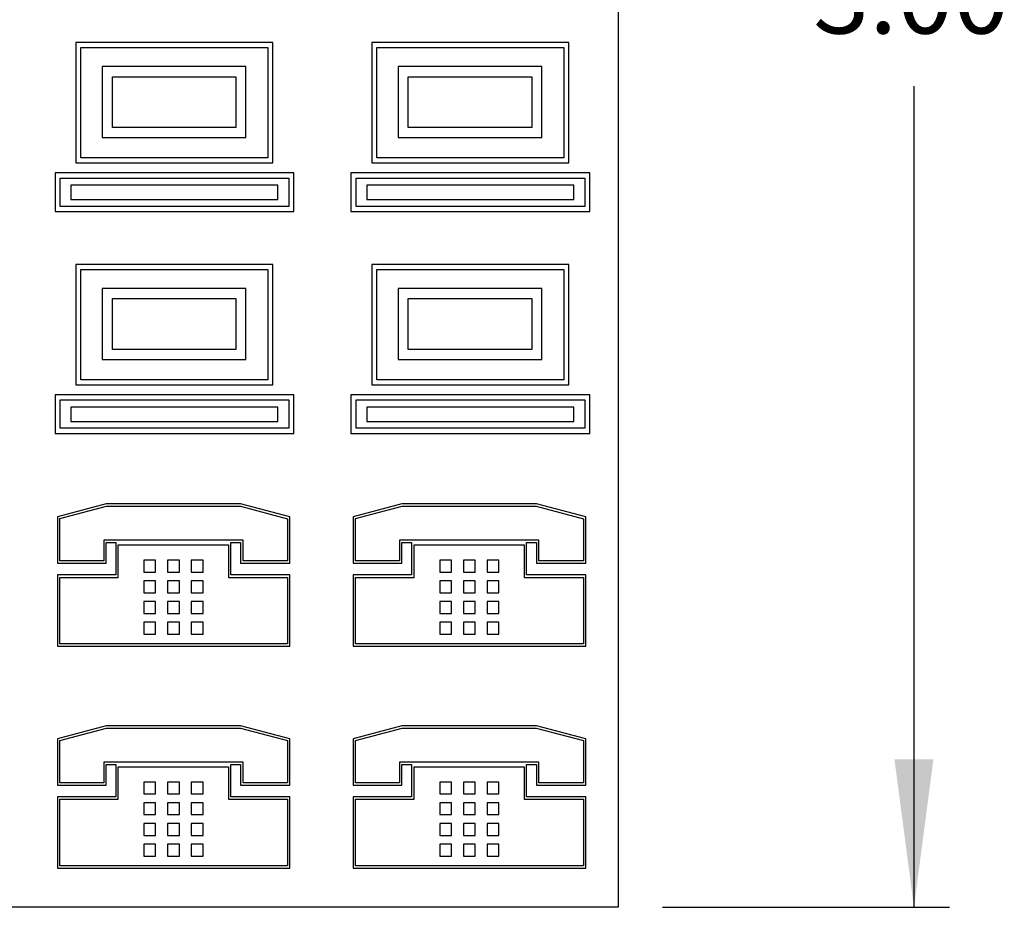
# Model space of a CAD drawing. Units: inches. Extents: x -5.5 to 5.5, y -4.3 to 4.3.
# Drawn here: x 2.6 to 4.3, y -1.7 to -0.2 of the extents above; entities that cross this region are included whole.
import ezdxf

# ---------------------------------------------------------------- set-up
doc = ezdxf.new("R2010")
doc.units = ezdxf.units.IN
doc.header["$MEASUREMENT"] = 0
doc.layers.add('1', color=7, linetype='Continuous')
doc.styles.add('CONVERTER_11', font='txt.shx', dxfattribs={"width": 0.9})
doc.dimstyles.new('ME10_DIM_12', dxfattribs={"dimtxt": 0.125, "dimasz": 0.25, "dimexe": 0.06, "dimexo": 0.075, "dimgap": 0.05, "dimtad": 0, "dimtih": 1, "dimtoh": 1, "dimzin": 4, "dimdsep": 46, "dimtxsty": 'CONVERTER_11', "dimsah": 1, "dimcen": 0.09, "dimclrd": 2, "dimclre": 2, "dimclrt": 7, "dimadec": 0, "dimazin": 0, "dimtfac": 1, "dimtdec": 4, "dimtofl": 0, "dimtmove": 0, "dimatfit": 0, "dimfxl": 0, "dimtolj": 1, "dimtzin": 0, "dimarcsym": 0})

# ---------------------------------------------------------------- blocks, each defined once
blk = doc.blocks.new('58673__2', base_point=(0.62, -1.7189))
at = {"color": 7, "linetype": 'Continuous'}
for p, q in [((3.62, 1.2811), (3.62, -1.7189)), ((3.0369, -0.2576), (2.7039, -0.2576)), ((2.7039, -0.2576), (2.7039, -0.461)), ((2.7125, -0.2661), (3.0284, -0.2661)), ((2.7125, -0.4525), (2.7125, -0.2661)), ((3.0284, -0.2661), (3.0284, -0.4525)), ((3.0369, -0.461), (3.0369, -0.2576)), ((3.5369, -0.2576), (3.2039, -0.2576)), ((3.2039, -0.2576), (3.2039, -0.461)), ((3.2125, -0.2661), (3.5284, -0.2661)), ((3.2125, -0.4525), (3.2125, -0.2661)), ((3.5284, -0.2661), (3.5284, -0.4525)), ((3.5369, -0.461), (3.5369, -0.2576)), ((2.9914, -0.2982), (2.7486, -0.2982)), ((2.7486, -0.2982), (2.7486, -0.4181)), ((2.9914, -0.4181), (2.9914, -0.2982)), ((3.4914, -0.2982), (3.2486, -0.2982)), ((3.2486, -0.2982), (3.2486, -0.4181)), ((3.4914, -0.4181), (3.4914, -0.2982)), ((2.7657, -0.3153), (2.9743, -0.3153)), ((2.7657, -0.401), (2.7657, -0.3153)), ((2.9743, -0.3153), (2.9743, -0.401)), ((3.2657, -0.3153), (3.4743, -0.3153)), ((3.2657, -0.401), (3.2657, -0.3153)), ((3.4743, -0.3153), (3.4743, -0.401)), ((2.9743, -0.401), (2.7657, -0.401)), ((3.4743, -0.401), (3.2657, -0.401)), ((2.7486, -0.4181), (2.9914, -0.4181)), ((3.2486, -0.4181), (3.4914, -0.4181)), ((2.7039, -0.461), (3.0369, -0.461)), ((3.0284, -0.4525), (2.7125, -0.4525)), ((3.2039, -0.461), (3.5369, -0.461)), ((3.5284, -0.4525), (3.2125, -0.4525)), ((2.6688, -0.478), (2.6688, -0.5431)), ((3.0725, -0.478), (2.6688, -0.478)), ((3.0725, -0.5431), (3.0725, -0.478)), ((3.5725, -0.478), (3.1688, -0.478)), ((3.1688, -0.478), (3.1688, -0.5431)), ((3.5725, -0.5431), (3.5725, -0.478)), ((2.6773, -0.5345), (2.6773, -0.4866)), ((2.6773, -0.4866), (3.064, -0.4866)), ((2.6954, -0.4986), (2.6954, -0.5229)), ((3.0455, -0.4986), (2.6954, -0.4986)), ((3.0455, -0.5229), (3.0455, -0.4986)), ((3.064, -0.4866), (3.064, -0.5345)), ((3.1773, -0.5345), (3.1773, -0.4866)), ((3.1773, -0.4866), (3.564, -0.4866)), ((3.1954, -0.4986), (3.1954, -0.5229)), ((3.5455, -0.4986), (3.1954, -0.4986)), ((3.5455, -0.5229), (3.5455, -0.4986)), ((3.564, -0.4866), (3.564, -0.5345)), ((2.6954, -0.5229), (3.0455, -0.5229)), ((3.1954, -0.5229), (3.5455, -0.5229)), ((2.6688, -0.5431), (3.0725, -0.5431)), ((3.064, -0.5345), (2.6773, -0.5345)), ((3.1688, -0.5431), (3.5725, -0.5431)), ((3.564, -0.5345), (3.1773, -0.5345)), ((3.0369, -0.6326), (2.7039, -0.6326)), ((2.7039, -0.6326), (2.7039, -0.836)), ((2.7125, -0.6411), (3.0284, -0.6411)), ((2.7125, -0.8275), (2.7125, -0.6411)), ((3.0284, -0.6411), (3.0284, -0.8275)), ((3.0369, -0.836), (3.0369, -0.6326)), ((3.5369, -0.6326), (3.2039, -0.6326)), ((3.2039, -0.6326), (3.2039, -0.836)), ((3.2125, -0.6411), (3.5284, -0.6411)), ((3.2125, -0.8275), (3.2125, -0.6411)), ((3.5284, -0.6411), (3.5284, -0.8275)), ((3.5369, -0.836), (3.5369, -0.6326)), ((2.7486, -0.6732), (2.7486, -0.7931)), ((2.9914, -0.6732), (2.7486, -0.6732)), ((2.9914, -0.7931), (2.9914, -0.6732)), ((3.4914, -0.6732), (3.2486, -0.6732)), ((3.2486, -0.6732), (3.2486, -0.7931)), ((3.4914, -0.7931), (3.4914, -0.6732)), ((2.7657, -0.776), (2.7657, -0.6903)), ((2.7657, -0.6903), (2.9743, -0.6903)), ((2.9743, -0.6903), (2.9743, -0.776)), ((3.2657, -0.776), (3.2657, -0.6903)), ((3.2657, -0.6903), (3.4743, -0.6903)), ((3.4743, -0.6903), (3.4743, -0.776)), ((2.9743, -0.776), (2.7657, -0.776)), ((3.4743, -0.776), (3.2657, -0.776)), ((2.7486, -0.7931), (2.9914, -0.7931)), ((3.2486, -0.7931), (3.4914, -0.7931)), ((3.0284, -0.8275), (2.7125, -0.8275)), ((3.5284, -0.8275), (3.2125, -0.8275)), ((2.7039, -0.836), (3.0369, -0.836)), ((3.2039, -0.836), (3.5369, -0.836)), ((2.6688, -0.853), (2.6688, -0.9181)), ((3.0725, -0.853), (2.6688, -0.853)), ((2.6773, -0.9095), (2.6773, -0.8616)), ((2.6773, -0.8616), (3.064, -0.8616)), ((3.064, -0.8616), (3.064, -0.9095)), ((3.0725, -0.9181), (3.0725, -0.853)), ((3.5725, -0.853), (3.1688, -0.853)), ((3.1688, -0.853), (3.1688, -0.9181)), ((3.1773, -0.8616), (3.564, -0.8616)), ((3.1773, -0.9095), (3.1773, -0.8616)), ((3.564, -0.8616), (3.564, -0.9095)), ((3.5725, -0.9181), (3.5725, -0.853)), ((2.6954, -0.8736), (2.6954, -0.8979)), ((3.0455, -0.8736), (2.6954, -0.8736)), ((3.0455, -0.8979), (3.0455, -0.8736)), ((3.5455, -0.8736), (3.1954, -0.8736)), ((3.1954, -0.8736), (3.1954, -0.8979)), ((3.5455, -0.8979), (3.5455, -0.8736)), ((2.6954, -0.8979), (3.0455, -0.8979)), ((3.1954, -0.8979), (3.5455, -0.8979)), ((3.064, -0.9095), (2.6773, -0.9095)), ((3.564, -0.9095), (3.1773, -0.9095)), ((2.6688, -0.9181), (3.0725, -0.9181)), ((3.1688, -0.9181), (3.5725, -0.9181)), ((2.755, -1.037), (2.6727, -1.059)), ((2.6767, -1.0621), (2.7555, -1.041)), ((2.9824, -1.037), (2.755, -1.037)), ((2.7555, -1.041), (2.9819, -1.041)), ((2.9819, -1.041), (3.0617, -1.0623)), ((3.0657, -1.0593), (2.9824, -1.037)), ((3.255, -1.037), (3.1727, -1.059)), ((3.1767, -1.0621), (3.2555, -1.041)), ((3.4824, -1.037), (3.255, -1.037)), ((3.2555, -1.041), (3.4819, -1.041)), ((3.4819, -1.041), (3.5617, -1.0623)), ((3.5657, -1.0593), (3.4824, -1.037)), ((2.6727, -1.059), (2.6727, -1.1373)), ((2.6767, -1.1333), (2.6767, -1.0621)), ((3.0617, -1.0623), (3.0617, -1.1333)), ((3.0657, -1.1373), (3.0657, -1.0593)), ((3.1727, -1.059), (3.1727, -1.1373)), ((3.1767, -1.1333), (3.1767, -1.0621)), ((3.5617, -1.0623), (3.5617, -1.1333)), ((3.5657, -1.1373), (3.5657, -1.0593)), ((2.751, -1.0986), (2.751, -1.1333)), ((2.9864, -1.0986), (2.751, -1.0986)), ((2.755, -1.1026), (2.7713, -1.1026)), ((2.755, -1.1373), (2.755, -1.1026)), ((2.7713, -1.1026), (2.7713, -1.1573)), ((2.7753, -1.1613), (2.7753, -1.1066)), ((2.7753, -1.1066), (2.9616, -1.1066)), ((2.9616, -1.1066), (2.9616, -1.1613)), ((2.9656, -1.1026), (2.9824, -1.1026)), ((2.9656, -1.1573), (2.9656, -1.1026)), ((2.9824, -1.1026), (2.9824, -1.1373)), ((2.9864, -1.1333), (2.9864, -1.0986)), ((3.4864, -1.0986), (3.251, -1.0986)), ((3.251, -1.0986), (3.251, -1.1333)), ((3.255, -1.1026), (3.2713, -1.1026)), ((3.255, -1.1373), (3.255, -1.1026)), ((3.2713, -1.1026), (3.2713, -1.1573)), ((3.2753, -1.1613), (3.2753, -1.1066)), ((3.2753, -1.1066), (3.4616, -1.1066)), ((3.4616, -1.1066), (3.4616, -1.1613)), ((3.4656, -1.1026), (3.4824, -1.1026)), ((3.4656, -1.1573), (3.4656, -1.1026)), ((3.4824, -1.1026), (3.4824, -1.1373)), ((3.4864, -1.1333), (3.4864, -1.0986)), ((2.6727, -1.1373), (2.755, -1.1373)), ((2.751, -1.1333), (2.6767, -1.1333)), ((2.8188, -1.1323), (2.8188, -1.1523)), ((2.8388, -1.1323), (2.8188, -1.1323)), ((2.8388, -1.1523), (2.8388, -1.1323)), ((2.8588, -1.1323), (2.8588, -1.1523)), ((2.8788, -1.1323), (2.8588, -1.1323)), ((2.8788, -1.1523), (2.8788, -1.1323)), ((2.8988, -1.1323), (2.8988, -1.1523)), ((2.9188, -1.1323), (2.8988, -1.1323)), ((2.9188, -1.1523), (2.9188, -1.1323)), ((2.9824, -1.1373), (3.0657, -1.1373)), ((3.0617, -1.1333), (2.9864, -1.1333)), ((3.1727, -1.1373), (3.255, -1.1373)), ((3.251, -1.1333), (3.1767, -1.1333)), ((3.3388, -1.1323), (3.3188, -1.1323)), ((3.3188, -1.1323), (3.3188, -1.1523)), ((3.3388, -1.1523), (3.3388, -1.1323)), ((3.3788, -1.1323), (3.3588, -1.1323)), ((3.3588, -1.1323), (3.3588, -1.1523)), ((3.3788, -1.1523), (3.3788, -1.1323)), ((3.4188, -1.1323), (3.3988, -1.1323)), ((3.3988, -1.1323), (3.3988, -1.1523)), ((3.4188, -1.1523), (3.4188, -1.1323)), ((3.4824, -1.1373), (3.5657, -1.1373)), ((3.5617, -1.1333), (3.4864, -1.1333)), ((2.7713, -1.1573), (2.6727, -1.1573)), ((2.6727, -1.1573), (2.6727, -1.2777)), ((2.6767, -1.2737), (2.6767, -1.1613)), ((2.6767, -1.1613), (2.7753, -1.1613)), ((2.8188, -1.1523), (2.8388, -1.1523)), ((2.8588, -1.1523), (2.8788, -1.1523)), ((2.8988, -1.1523), (2.9188, -1.1523)), ((2.9616, -1.1613), (3.0617, -1.1613)), ((3.0657, -1.1573), (2.9656, -1.1573)), ((3.0617, -1.1613), (3.0617, -1.2737)), ((3.0657, -1.2777), (3.0657, -1.1573)), ((3.2713, -1.1573), (3.1727, -1.1573)), ((3.1727, -1.1573), (3.1727, -1.2777)), ((3.1767, -1.1613), (3.2753, -1.1613)), ((3.1767, -1.2737), (3.1767, -1.1613)), ((3.3188, -1.1523), (3.3388, -1.1523)), ((3.3588, -1.1523), (3.3788, -1.1523)), ((3.3988, -1.1523), (3.4188, -1.1523)), ((3.4616, -1.1613), (3.5617, -1.1613)), ((3.5657, -1.1573), (3.4656, -1.1573)), ((3.5617, -1.1613), (3.5617, -1.2737)), ((3.5657, -1.2777), (3.5657, -1.1573)), ((2.8388, -1.1673), (2.8188, -1.1673)), ((2.8188, -1.1673), (2.8188, -1.1873)), ((2.8388, -1.1873), (2.8388, -1.1673)), ((2.8588, -1.1673), (2.8588, -1.1873)), ((2.8788, -1.1673), (2.8588, -1.1673)), ((2.8788, -1.1873), (2.8788, -1.1673)), ((2.9188, -1.1673), (2.8988, -1.1673)), ((2.8988, -1.1673), (2.8988, -1.1873)), ((2.9188, -1.1873), (2.9188, -1.1673)), ((3.3188, -1.1673), (3.3188, -1.1873)), ((3.3388, -1.1673), (3.3188, -1.1673)), ((3.3388, -1.1873), (3.3388, -1.1673)), ((3.3588, -1.1673), (3.3588, -1.1873)), ((3.3788, -1.1673), (3.3588, -1.1673)), ((3.3788, -1.1873), (3.3788, -1.1673)), ((3.4188, -1.1673), (3.3988, -1.1673)), ((3.3988, -1.1673), (3.3988, -1.1873)), ((3.4188, -1.1873), (3.4188, -1.1673)), ((2.8188, -1.1873), (2.8388, -1.1873)), ((2.8588, -1.1873), (2.8788, -1.1873)), ((2.8988, -1.1873), (2.9188, -1.1873)), ((3.3188, -1.1873), (3.3388, -1.1873)), ((3.3588, -1.1873), (3.3788, -1.1873)), ((3.3988, -1.1873), (3.4188, -1.1873)), ((2.8388, -1.2023), (2.8188, -1.2023)), ((2.8188, -1.2023), (2.8188, -1.2223)), ((2.8388, -1.2223), (2.8388, -1.2023)), ((2.8588, -1.2023), (2.8588, -1.2223)), ((2.8788, -1.2023), (2.8588, -1.2023)), ((2.8788, -1.2223), (2.8788, -1.2023)), ((2.9188, -1.2023), (2.8988, -1.2023)), ((2.8988, -1.2023), (2.8988, -1.2223)), ((2.9188, -1.2223), (2.9188, -1.2023)), ((3.3388, -1.2023), (3.3188, -1.2023)), ((3.3188, -1.2023), (3.3188, -1.2223)), ((3.3388, -1.2223), (3.3388, -1.2023)), ((3.3788, -1.2023), (3.3588, -1.2023)), ((3.3588, -1.2023), (3.3588, -1.2223)), ((3.3788, -1.2223), (3.3788, -1.2023)), ((3.4188, -1.2023), (3.3988, -1.2023)), ((3.3988, -1.2023), (3.3988, -1.2223)), ((3.4188, -1.2223), (3.4188, -1.2023)), ((2.8188, -1.2223), (2.8388, -1.2223)), ((2.8588, -1.2223), (2.8788, -1.2223)), ((2.8988, -1.2223), (2.9188, -1.2223)), ((3.3188, -1.2223), (3.3388, -1.2223)), ((3.3588, -1.2223), (3.3788, -1.2223)), ((3.3988, -1.2223), (3.4188, -1.2223)), ((2.8188, -1.2373), (2.8188, -1.2573)), ((2.8388, -1.2373), (2.8188, -1.2373)), ((2.8388, -1.2573), (2.8388, -1.2373)), ((2.8588, -1.2373), (2.8588, -1.2573)), ((2.8788, -1.2373), (2.8588, -1.2373)), ((2.8788, -1.2573), (2.8788, -1.2373)), ((2.9188, -1.2373), (2.8988, -1.2373)), ((2.8988, -1.2373), (2.8988, -1.2573)), ((2.9188, -1.2573), (2.9188, -1.2373)), ((3.3188, -1.2373), (3.3188, -1.2573)), ((3.3388, -1.2373), (3.3188, -1.2373)), ((3.3388, -1.2573), (3.3388, -1.2373)), ((3.3788, -1.2373), (3.3588, -1.2373)), ((3.3588, -1.2373), (3.3588, -1.2573)), ((3.3788, -1.2573), (3.3788, -1.2373)), ((3.4188, -1.2373), (3.3988, -1.2373)), ((3.3988, -1.2373), (3.3988, -1.2573)), ((3.4188, -1.2573), (3.4188, -1.2373)), ((2.8188, -1.2573), (2.8388, -1.2573)), ((2.8588, -1.2573), (2.8788, -1.2573)), ((2.8988, -1.2573), (2.9188, -1.2573)), ((3.3188, -1.2573), (3.3388, -1.2573)), ((3.3588, -1.2573), (3.3788, -1.2573)), ((3.3988, -1.2573), (3.4188, -1.2573)), ((2.6727, -1.2777), (3.0657, -1.2777)), ((3.0617, -1.2737), (2.6767, -1.2737)), ((3.1727, -1.2777), (3.5657, -1.2777)), ((3.5617, -1.2737), (3.1767, -1.2737)), ((2.755, -1.412), (2.6727, -1.434)), ((2.9824, -1.412), (2.755, -1.412)), ((3.0657, -1.4343), (2.9824, -1.412)), ((3.255, -1.412), (3.1727, -1.434)), ((3.4824, -1.412), (3.255, -1.412)), ((3.5657, -1.4343), (3.4824, -1.412)), ((2.6767, -1.4371), (2.7555, -1.416)), ((2.7555, -1.416), (2.9819, -1.416)), ((2.9819, -1.416), (3.0617, -1.4373)), ((3.1767, -1.4371), (3.2555, -1.416)), ((3.2555, -1.416), (3.4819, -1.416)), ((3.4819, -1.416), (3.5617, -1.4373)), ((2.6727, -1.434), (2.6727, -1.5123)), ((2.6767, -1.5083), (2.6767, -1.4371)), ((3.0617, -1.4373), (3.0617, -1.5083)), ((3.0657, -1.5123), (3.0657, -1.4343)), ((3.1727, -1.434), (3.1727, -1.5123)), ((3.1767, -1.5083), (3.1767, -1.4371)), ((3.5617, -1.4373), (3.5617, -1.5083)), ((3.5657, -1.5123), (3.5657, -1.4343)), ((2.751, -1.4736), (2.751, -1.5083)), ((2.9864, -1.4736), (2.751, -1.4736)), ((2.755, -1.5123), (2.755, -1.4776)), ((2.755, -1.4776), (2.7713, -1.4776)), ((2.7713, -1.4776), (2.7713, -1.5323)), ((2.9656, -1.5323), (2.9656, -1.4776)), ((2.9656, -1.4776), (2.9824, -1.4776)), ((2.9824, -1.4776), (2.9824, -1.5123)), ((2.9864, -1.5083), (2.9864, -1.4736)), ((3.251, -1.4736), (3.251, -1.5083)), ((3.4864, -1.4736), (3.251, -1.4736)), ((3.255, -1.5123), (3.255, -1.4776)), ((3.255, -1.4776), (3.2713, -1.4776)), ((3.2713, -1.4776), (3.2713, -1.5323)), ((3.4656, -1.5323), (3.4656, -1.4776)), ((3.4656, -1.4776), (3.4824, -1.4776)), ((3.4824, -1.4776), (3.4824, -1.5123)), ((3.4864, -1.5083), (3.4864, -1.4736)), ((2.7753, -1.5363), (2.7753, -1.4816)), ((2.7753, -1.4816), (2.9616, -1.4816)), ((2.9616, -1.4816), (2.9616, -1.5363)), ((3.2753, -1.5363), (3.2753, -1.4816)), ((3.2753, -1.4816), (3.4616, -1.4816)), ((3.4616, -1.4816), (3.4616, -1.5363)), ((2.6727, -1.5123), (2.755, -1.5123)), ((2.751, -1.5083), (2.6767, -1.5083)), ((2.8188, -1.5073), (2.8188, -1.5273)), ((2.8388, -1.5073), (2.8188, -1.5073)), ((2.8388, -1.5273), (2.8388, -1.5073)), ((2.8588, -1.5073), (2.8588, -1.5273)), ((2.8788, -1.5073), (2.8588, -1.5073)), ((2.8788, -1.5273), (2.8788, -1.5073)), ((2.8988, -1.5073), (2.8988, -1.5273)), ((2.9188, -1.5073), (2.8988, -1.5073)), ((2.9188, -1.5273), (2.9188, -1.5073)), ((2.9824, -1.5123), (3.0657, -1.5123)), ((3.0617, -1.5083), (2.9864, -1.5083)), ((3.1727, -1.5123), (3.255, -1.5123)), ((3.251, -1.5083), (3.1767, -1.5083)), ((3.3188, -1.5073), (3.3188, -1.5273)), ((3.3388, -1.5073), (3.3188, -1.5073)), ((3.3388, -1.5273), (3.3388, -1.5073)), ((3.3588, -1.5073), (3.3588, -1.5273)), ((3.3788, -1.5073), (3.3588, -1.5073)), ((3.3788, -1.5273), (3.3788, -1.5073)), ((3.3988, -1.5073), (3.3988, -1.5273)), ((3.4188, -1.5073), (3.3988, -1.5073)), ((3.4188, -1.5273), (3.4188, -1.5073)), ((3.4824, -1.5123), (3.5657, -1.5123)), ((3.5617, -1.5083), (3.4864, -1.5083)), ((2.8188, -1.5273), (2.8388, -1.5273)), ((2.8588, -1.5273), (2.8788, -1.5273)), ((2.8988, -1.5273), (2.9188, -1.5273)), ((3.3188, -1.5273), (3.3388, -1.5273)), ((3.3588, -1.5273), (3.3788, -1.5273)), ((3.3988, -1.5273), (3.4188, -1.5273)), ((2.6727, -1.5323), (2.6727, -1.6527)), ((2.7713, -1.5323), (2.6727, -1.5323)), ((2.6767, -1.6487), (2.6767, -1.5363)), ((2.6767, -1.5363), (2.7753, -1.5363)), ((2.8188, -1.5423), (2.8188, -1.5623)), ((2.8388, -1.5423), (2.8188, -1.5423)), ((2.8388, -1.5623), (2.8388, -1.5423)), ((2.8588, -1.5423), (2.8588, -1.5623)), ((2.8788, -1.5423), (2.8588, -1.5423)), ((2.8788, -1.5623), (2.8788, -1.5423)), ((2.9188, -1.5423), (2.8988, -1.5423)), ((2.8988, -1.5423), (2.8988, -1.5623)), ((2.9188, -1.5623), (2.9188, -1.5423)), ((2.9616, -1.5363), (3.0617, -1.5363)), ((3.0657, -1.5323), (2.9656, -1.5323)), ((3.0617, -1.5363), (3.0617, -1.6487)), ((3.0657, -1.6527), (3.0657, -1.5323)), ((3.2713, -1.5323), (3.1727, -1.5323)), ((3.1727, -1.5323), (3.1727, -1.6527)), ((3.1767, -1.6487), (3.1767, -1.5363)), ((3.1767, -1.5363), (3.2753, -1.5363)), ((3.3388, -1.5423), (3.3188, -1.5423)), ((3.3188, -1.5423), (3.3188, -1.5623)), ((3.3388, -1.5623), (3.3388, -1.5423)), ((3.3788, -1.5423), (3.3588, -1.5423)), ((3.3588, -1.5423), (3.3588, -1.5623)), ((3.3788, -1.5623), (3.3788, -1.5423)), ((3.4188, -1.5423), (3.3988, -1.5423)), ((3.3988, -1.5423), (3.3988, -1.5623)), ((3.4188, -1.5623), (3.4188, -1.5423)), ((3.4616, -1.5363), (3.5617, -1.5363)), ((3.5657, -1.5323), (3.4656, -1.5323)), ((3.5617, -1.5363), (3.5617, -1.6487)), ((3.5657, -1.6527), (3.5657, -1.5323)), ((2.8188, -1.5623), (2.8388, -1.5623)), ((2.8588, -1.5623), (2.8788, -1.5623)), ((2.8988, -1.5623), (2.9188, -1.5623)), ((3.3188, -1.5623), (3.3388, -1.5623)), ((3.3588, -1.5623), (3.3788, -1.5623)), ((3.3988, -1.5623), (3.4188, -1.5623)), ((2.8188, -1.5773), (2.8188, -1.5973)), ((2.8388, -1.5773), (2.8188, -1.5773)), ((2.8388, -1.5973), (2.8388, -1.5773)), ((2.8588, -1.5773), (2.8588, -1.5973)), ((2.8788, -1.5773), (2.8588, -1.5773)), ((2.8788, -1.5973), (2.8788, -1.5773)), ((2.9188, -1.5773), (2.8988, -1.5773)), ((2.8988, -1.5773), (2.8988, -1.5973)), ((2.9188, -1.5973), (2.9188, -1.5773)), ((3.3388, -1.5773), (3.3188, -1.5773)), ((3.3188, -1.5773), (3.3188, -1.5973)), ((3.3388, -1.5973), (3.3388, -1.5773)), ((3.3788, -1.5773), (3.3588, -1.5773)), ((3.3588, -1.5773), (3.3588, -1.5973)), ((3.3788, -1.5973), (3.3788, -1.5773)), ((3.3988, -1.5773), (3.3988, -1.5973)), ((3.4188, -1.5773), (3.3988, -1.5773)), ((3.4188, -1.5973), (3.4188, -1.5773)), ((2.8188, -1.5973), (2.8388, -1.5973)), ((2.8188, -1.6123), (2.8188, -1.6323)), ((2.8388, -1.6123), (2.8188, -1.6123)), ((2.8388, -1.6323), (2.8388, -1.6123)), ((2.8588, -1.5973), (2.8788, -1.5973)), ((2.8588, -1.6123), (2.8588, -1.6323)), ((2.8788, -1.6123), (2.8588, -1.6123)), ((2.8788, -1.6323), (2.8788, -1.6123)), ((2.8988, -1.5973), (2.9188, -1.5973)), ((2.9188, -1.6123), (2.8988, -1.6123)), ((2.8988, -1.6123), (2.8988, -1.6323)), ((2.9188, -1.6323), (2.9188, -1.6123)), ((3.3188, -1.5973), (3.3388, -1.5973)), ((3.3188, -1.6123), (3.3188, -1.6323)), ((3.3388, -1.6123), (3.3188, -1.6123)), ((3.3388, -1.6323), (3.3388, -1.6123)), ((3.3588, -1.5973), (3.3788, -1.5973)), ((3.3788, -1.6123), (3.3588, -1.6123)), ((3.3588, -1.6123), (3.3588, -1.6323)), ((3.3788, -1.6323), (3.3788, -1.6123)), ((3.3988, -1.5973), (3.4188, -1.5973)), ((3.3988, -1.6123), (3.3988, -1.6323)), ((3.4188, -1.6123), (3.3988, -1.6123)), ((3.4188, -1.6323), (3.4188, -1.6123)), ((2.8188, -1.6323), (2.8388, -1.6323)), ((2.8588, -1.6323), (2.8788, -1.6323)), ((2.8988, -1.6323), (2.9188, -1.6323)), ((3.3188, -1.6323), (3.3388, -1.6323)), ((3.3588, -1.6323), (3.3788, -1.6323)), ((3.3988, -1.6323), (3.4188, -1.6323)), ((2.6727, -1.6527), (3.0657, -1.6527)), ((3.0617, -1.6487), (2.6767, -1.6487)), ((3.1727, -1.6527), (3.5657, -1.6527)), ((3.5617, -1.6487), (3.1767, -1.6487)), ((3.62, -1.7189), (0.62, -1.7189))]:
    blk.add_line(p, q, dxfattribs=at)
blk = doc.blocks.new('51084-CLB__3', base_point=(-3.63, -1.7189))
blk.add_blockref('58673__2', (0.62, -1.7189))
blk = doc.blocks.new('*D15')
at = {"layer": '1', "color": 2, "linetype": 'Continuous'}
for p, q in [((3.695, 1.2811), (4.18, 1.2811)), ((4.12, 1.2811), (4.12, -0.1064)), ((4.12, -0.3314), (4.12, -1.7189)), ((3.695, -1.7189), (4.18, -1.7189))]:
    blk.add_line(p, q, dxfattribs=at)
at = {"layer": '1', "color": 2}
for points in [[(4.1529, 1.0311), (4.0871, 1.0311), (4.12, 1.2811)], [(4.0871, -1.4689), (4.1529, -1.4689), (4.12, -1.7189)]]:
    blk.add_solid(points, dxfattribs=at)
at = {"layer": '1', "color": 7, "insert": (3.9497, -0.2814), "char_height": 0.125, "attachment_point": 7, "rotation": 0.0001, "line_spacing_factor": 0.60024, "style": 'CONVERTER_11'}
blk.add_mtext('3.00', dxfattribs=at)
blk = doc.blocks.new('FRONT1', base_point=(0.8299, -0.2201))
blk.add_blockref('51084-CLB__3', (-3.63, -1.7189))
at = {"layer": '1'}
dim = blk.add_linear_dim(base=(4.12, 1.2811), p1=(3.62, -1.7189), p2=(3.62, 1.2811), angle=90, dimstyle='ME10_DIM_12', dxfattribs=at)
dim.commit()
dim.dimension.update_dxf_attribs({"geometry": '*D15', "text_midpoint": (4.12, -0.2189), "text_rotation": 0.0001})

msp = doc.modelspace()

# ---------------------------------------------------------------- block references
msp.add_blockref('FRONT1', (0.8299, -0.2201))

doc.saveas('drawing.dxf')
